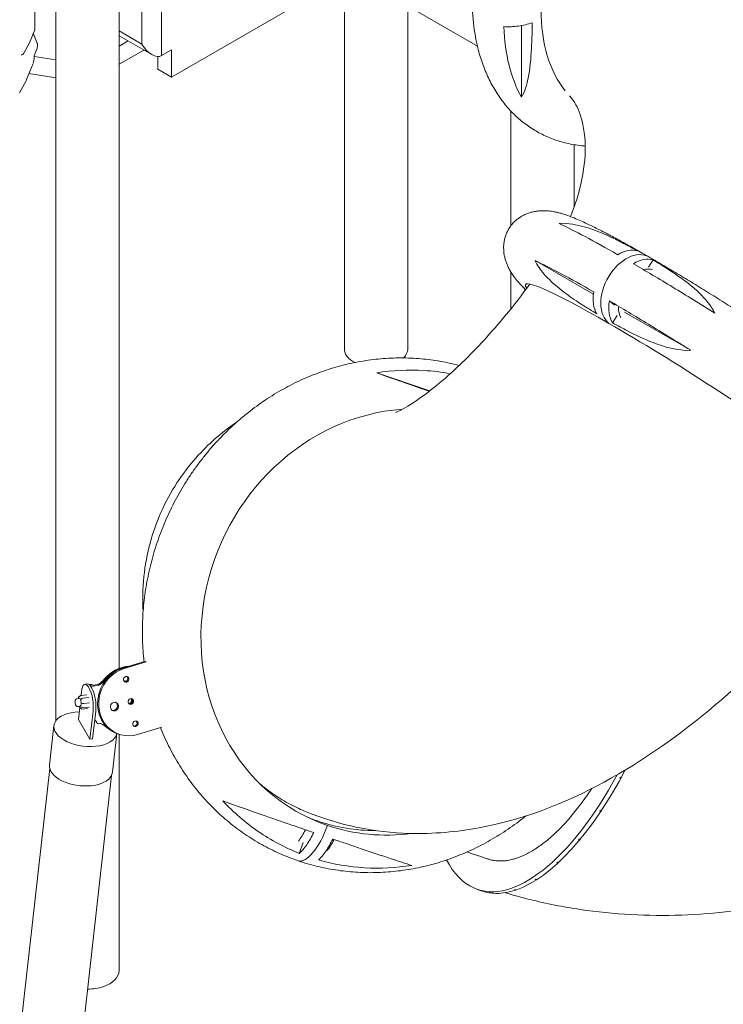
# Model space of a CAD drawing. Units: millimetres. Extents: x 108689 to 159324, y 0 to 99216.
# Drawn here: x 120175 to 121443, y 91331 to 93105 of the extents above; entities that cross this region are included whole.
import ezdxf

# ---------------------------------------------------------------- set-up
doc = ezdxf.new("R2010")
doc.units = ezdxf.units.MM

# ---------------------------------------------------------------- blocks, each defined once
blk = doc.blocks.new('A$C15C05B0E')
at = {"color": 0, "linetype": 'Continuous', "lineweight": 0, "extrusion": (-5.55112e-17, 0.816497, 0.57735)}
for p, q in [((-57306.7, 75446.2), (-57306.7, 76261)), ((-57306.7, 75446.2), (-57306.7, 76261)), ((-57535.2, 76172.1), (-57535.2, 75494.3)), ((-57342.1, 76179), (-57342.1, 75466.6)), ((-57342.1, 76179), (-57342.1, 75466.6)), ((-57497.4, 74246.9), (-57497.4, 76160)), ((-57383.4, 74341.6), (-57383.4, 76160.3)), ((-57137.6, 75694.3), (-56737.5, 75463.3)), ((-57289.1, 75407.4), (-56964.9, 75594.6)), ((-57289.1, 75407.4), (-56964.9, 75594.6)), ((-56977.2, 74917.2), (-56977.2, 75587.4)), ((-56863.2, 74917.2), (-56863.2, 75535.9)), ((-56658.2, 75500.3), (-56658.2, 75371.2)), ((-57543.7, 75471.9), (-57535.5, 75492.4)), ((-57531, 75468.8), (-57538, 75486.3)), ((-57342.1, 75466.6), (-57383.4, 75490.5)), ((-57342.1, 75466.6), (-57383.4, 75490.5)), ((-57383.4, 75482), (-57324.4, 75447.9)), ((-57555.3, 75450.3), (-57543.9, 75471.6)), ((-57367.1, 75472.6), (-57383.4, 75463.1)), ((-57536.5, 75445.7), (-57532, 75456.3)), ((-57536.5, 75442), (-57536.5, 75445.7)), ((-57497.4, 75438.8), (-57536.5, 75444.8)), ((-57383.4, 75430.5), (-57338.8, 75456.2)), ((-57313.8, 75421.7), (-57313.8, 75444.5)), ((-57313.8, 75421.7), (-57313.8, 75444.5)), ((-57306.7, 75446.2), (-57289.1, 75456.4)), ((-57306.7, 75446.2), (-57289.1, 75456.4)), ((-57289.1, 75456.4), (-57289.1, 75407.4)), ((-57289.1, 75456.4), (-57289.1, 75407.4)), ((-57538.3, 75432.2), (-57550.1, 75403)), ((-57545.8, 75413.6), (-57497.4, 75406.1)), ((-57289.1, 75407.4), (-57313.8, 75421.7)), ((-57289.1, 75407.4), (-57313.8, 75421.7)), ((-57551.1, 75400.6), (-57562.6, 75379.2)), ((-56677, 75139.7), (-56677, 75345.9)), ((-56563, 75173.9), (-56563, 75285.5)), ((-56528.5, 75016.1), (-56633.6, 75076.8)), ((-56429.2, 75064.9), (-56420.9, 75077.8)), ((-56677, 74989.9), (-56677, 75055.7)), ((-56490.3, 74996.5), (-56499.6, 75004)), ((-56472.1, 74983.6), (-56353.1, 74914.9)), ((-56485.8, 74977.4), (-56494.1, 74964.5)), ((-56823.4, 74841.8), (-56919, 74874.4)), ((-57376.4, 74342.2), (-57336, 74354.5)), ((-57334.4, 74353.6), (-57374.5, 74341.4)), ((-57440, 74313.6), (-57444.8, 74313)), ((-57434.5, 74312.7), (-57437, 74312.5)), ((-57435.6, 74311), (-57433.2, 74310)), ((-57434, 74308.8), (-57432.4, 74306.1)), ((-57428.5, 74310.5), (-57432.7, 74312.4)), ((-57425.9, 74311.8), (-57421.2, 74312.3)), ((-57421.2, 74312.3), (-57419.6, 74311.5)), ((-57453, 74292.5), (-57455.7, 74290.6)), ((-57451.9, 74293), (-57451.2, 74299.4)), ((-57451.7, 74293), (-57441.2, 74294.2)), ((-57438.7, 74308.3), (-57437.1, 74305.6)), ((-57454.8, 74287.4), (-57459.2, 74286.9)), ((-57453.3, 74273.5), (-57457.7, 74273)), ((-57456.6, 74289.1), (-57456.8, 74287.2)), ((-57455.3, 74273.2), (-57453.2, 74269.7)), ((-57448.6, 74287.8), (-57438, 74289)), ((-57447, 74278.5), (-57436.5, 74279.6)), ((-57456.8, 74249.3), (-57454.3, 74271.6)), ((-57450.7, 74268.4), (-57440.2, 74269.6)), ((-57447.9, 74270.4), (-57437.4, 74271.6)), ((-57430.2, 74264.3), (-57435.8, 74214.2)), ((-57425.5, 74264.8), (-57431.1, 74214.7)), ((-57508.7, 74167.3), (-57500.8, 74238.4)), ((-57435.8, 74214.2), (-57456.8, 74249.3)), ((-57395.1, 74154.6), (-57387.3, 74224.3)), ((-57391.7, 74226.2), (-57390, 74225.5)), ((-57389.1, 74225.1), (-57387.2, 74224.2)), ((-57383.4, 73796.4), (-57383.4, 74222.8)), ((-57349.9, 74222.4), (-57306.1, 74235.8)), ((-57431.1, 74214.7), (-57435.8, 74214.2)), ((-57508.3, 74161.1), (-57621.8, 73148.6)), ((-57397, 74148.6), (-57509.5, 73144.7)), ((-56479.1, 74143.3), (-56480.8, 74143.9)), ((-56479.1, 74143.3), (-56480.1, 74145.2)), ((-56479.9, 74145.5), (-56478.2, 74144.9)), ((-56515.1, 74083.6), (-56516.8, 74084.2)), ((-56515.8, 74085.6), (-56514.1, 74085)), ((-56515.1, 74083.6), (-56515.6, 74085.5)), ((-57013.5, 74061.1), (-57007.7, 74058.5)), ((-57013.5, 74061.1), (-57007.7, 74058.5)), ((-57051.5, 74027.6), (-57058.5, 74008.2)), ((-56553.3, 74032.2), (-56555, 74032.8)), ((-56554, 74034), (-56552.3, 74033.4)), ((-56553.3, 74032.2), (-56553.5, 74033.8)), ((-56592.5, 73990.6), (-56594.2, 73991.2)), ((-56593.2, 73992.2), (-56591.5, 73991.6)), ((-56592.5, 73990.6), (-56592.5, 73991.9)), ((-56631.6, 73960.2), (-56633.3, 73960.8)), ((-56632.3, 73961.4), (-56630.6, 73960.9)), ((-56631.6, 73960.2), (-56631.5, 73961.2)), ((-56737.7, 73943.3), (-56729.1, 73940.3)), ((-56704.5, 73936.1), (-56706.2, 73936.7)), ((-56705.3, 73936.7), (-56703.6, 73936.1)), ((-56704.4, 73936.3), (-56704.5, 73936.1)), ((-56669.3, 73941.8), (-56671, 73942.4)), ((-56670, 73942.7), (-56668.3, 73942.2)), ((-56669.1, 73942.4), (-56669.3, 73941.8))]:
    blk.add_line(p, q, dxfattribs=at)
at = {"color": 0, "linetype": 'Continuous', "lineweight": 0, "extrusion": (3.20494e-17, 5.55112e-17, -1)}
blk.add_arc((57540.2, 75494.3), 5, 180, 201.8299, dxfattribs=at)
at = {"color": 0, "linetype": 'Continuous', "lineweight": 0, "extrusion": (-1.89995e-16, 2.22045e-16, -1)}
blk.add_arc((57559.7, 75452.6), 5, 208.0871, 251.5834, dxfattribs=at)
at = {"color": 0, "linetype": 'Continuous', "lineweight": 0, "extrusion": (-2.77289e-16, 3.52389e-16, -1)}
blk.add_ellipse((-56346.9, 75688.3), major_axis=(-195, -337.7), ratio=0.57735, start_param=0.215952, end_param=0.785398, dxfattribs=at)
at = {"color": 0, "linetype": 'Continuous', "lineweight": 0, "extrusion": (9.19545e-17, 2.63348e-16, -1)}
blk.add_ellipse((-57548.3, 75473.9), major_axis=(-4.54, 2.11), ratio=0.788326, start_param=-3.184655, end_param=-3.098531, dxfattribs=at)
at = {"color": 0, "linetype": 'Continuous', "lineweight": 0}
for centre, major_axis, ratio, start_param, end_param in [((-57324.4, 75476.8), (17.7, -30.6), 0.57735, -1.570796, 0), ((-57324.4, 75476.8), (17.7, -30.6), 0.57735, -1.570796, 0), ((-57585, 75417.8), (34.5, -16), 0.788326, -0.043062, 0.043062), ((-56462.5, 75022), (-33.4, -61.6), 0.658026, -3.159364, -0.117427), ((-56462.5, 75022), (-33.4, -61.6), 0.658026, -3.159364, -0.117427), ((-56323.1, 74821.8), (327.5, -211.8), 0.071162, -0.224082, 2.188074), ((-57362.2, 74281.9), (-25, -57.6), 0.90873, -2.483837, 0.657756), ((-57372.4, 74322.8), (-2.09, -4.82), 0.90873, 0.220499, 2.921093), ((-57436.8, 74283.7), (-3.3, 29.8), 0.321348, -0.608528, 0), ((-57431.3, 74282.9), (-3.3, 29.8), 0.321348, -0.187727, 0), ((-57435.5, 74359.1), (5.4, -49.7), 0.321348, -0.187727, 0.276543), ((-57444.4, 74354), (20.6, 45.5), 0.930324, -2.174514, -1.856281), ((-57442.7, 74353.2), (20.6, 45.5), 0.930324, -2.174514, -1.856281), ((-57364.1, 74282.7), (-15.2, -33.5), 0.930324, -2.488929, -2.461963), ((-57435.2, 74281), (-3.3, 29.8), 0.321348, -2.179325, -0.608528), ((-57454, 74280.4), (0.76, -6.96), 0.321348, 0, 3.141593), ((-57449.2, 74286), (-2.85, -1.05), 0.539135, -2.004636, -0.43384), ((-57448.1, 74279.1), (3.03, 0.08), 0.2155, -2.779525, -1.208729), ((-57393.7, 74273.7), (-3.18, -7.34), 0.90873, 0.14403, 2.997562), ((-57365.8, 74283.5), (2.17, 4.78), 0.930324, -2.71382, -2.638783), ((-57365.8, 74283.5), (2.17, 4.78), 0.930324, -2.638783, -0.40849), ((-57364.1, 74282.7), (-2.09, -4.82), 0.90873, 0.220499, 2.921093), ((-57450.9, 74271.6), (-0.66, -3.14), 0.875523, -1.292421, 0.278376), ((-57428, 74201.8), (-5.4, 49.7), 0.321348, -0.651996, -0.372529), ((-57418.2, 74242.8), (-4.63, -0.22), 0.176727, 0.250493, 1.985473), ((-57435.2, 74195.9), (20.6, 45.5), 0.930324, -0.279692, 0.03854), ((-57436.9, 74196.6), (20.6, 45.5), 0.930324, -0.279692, -0.019712), ((-57365.8, 74283.5), (19.7, 43.6), 0.930324, -2.494332, -2.390201), ((-57355.9, 74242.6), (-2.09, -4.82), 0.90873, 0.220499, 2.921093), ((-57451.9, 74161), (-56.8, 6.4), 0.54134, 0, 1.962963), ((-57451.9, 74161), (56.8, -6.4), 0.54134, -1.178629, 0), ((-56587, 74356.7), (-142.1, -416.4), 0.420346, 0.312929, 1.222777), ((-56588.7, 74357.3), (142.1, 416.4), 0.420346, -1.960544, -1.955999), ((-56588.7, 74357.3), (142.1, 416.4), 0.420346, -2.135077, -2.130532), ((-56894.1, 74433.4), (-159.1, -356.1), 0.906695, 0.082701, 0.384292), ((-56875.8, 74425.3), (-159.1, -356.1), 0.906695, 0.082701, 0.51097), ((-56588.7, 74357.3), (142.1, 416.4), 0.420346, -2.30961, -2.305065), ((-56588.7, 74357.3), (142.1, 416.4), 0.420346, -2.484143, -2.479598), ((-56588.7, 74357.3), (142.1, 416.4), 0.420346, -2.658676, -2.65413), ((-56587, 74356.7), (-142.1, -416.4), 0.420346, 0, 0.133851), ((-56588.7, 74357.3), (-142.1, -416.4), 0.420346, 0.133851, 0.138396), ((-56587, 74356.7), (-142.1, -416.4), 0.420346, 0.138396, 0.308384), ((-56588.7, 74357.3), (-142.1, -416.4), 0.420346, 0.308384, 0.312929)]:
    blk.add_ellipse(centre, major_axis=major_axis, ratio=ratio, start_param=start_param, end_param=end_param, dxfattribs=at)
at = {"color": 0, "linetype": 'Continuous', "lineweight": 0, "extrusion": (2.47203e-16, 1.30921e-15, -1)}
blk.add_ellipse((-57541.5, 75446.7), major_axis=(-5, 1), ratio=0.208647, start_param=-3.41884, end_param=-3.183221, dxfattribs=at)
at = {"color": 0, "linetype": 'Continuous', "lineweight": 0, "extrusion": (-9.38304e-17, 2.3807e-16, -1)}
for start_param, end_param in [(-0.577724, -0.188511), (-2.696892, -2.257041)]:
    blk.add_ellipse((-56441.3, 75009.7), major_axis=(25.8, 48.7), ratio=0.679776, start_param=start_param, end_param=end_param, dxfattribs=at)
at = {"color": 0, "linetype": 'Continuous', "lineweight": 0, "extrusion": (7.39691e-17, 2.16596e-16, -1)}
blk.add_ellipse((-56323.1, 74821.8), major_axis=(-327.5, 211.8), ratio=0.071162, start_param=-0.166244, end_param=0.953518, dxfattribs=at)
at = {"color": 0, "linetype": 'Continuous', "lineweight": 0, "extrusion": (-5.55112e-17, -1.11022e-16, -1)}
blk.add_ellipse((-56920.2, 74917.2), major_axis=(-57, 0), ratio=0.57735, start_param=-0.833945, end_param=0, dxfattribs=at)
at = {"color": 0, "linetype": 'Continuous', "lineweight": 0, "extrusion": (6.36268e-17, -1.11022e-16, -1)}
blk.add_ellipse((-56920.2, 74917.2), major_axis=(57, 0), ratio=0.57735, start_param=0, end_param=0.508983, dxfattribs=at)
at = {"color": 0, "linetype": 'Continuous', "lineweight": 0, "extrusion": (-3.61504e-17, 2.59338e-16, -1)}
blk.add_ellipse((-56875.8, 74425.3), major_axis=(-159.1, -356.1), ratio=0.906695, start_param=-0.082701, end_param=2.692351, dxfattribs=at)
at = {"color": 0, "linetype": 'Continuous', "lineweight": 0, "extrusion": (-1.28796e-16, 1.19275e-16, -1)}
blk.add_ellipse((-57365.8, 74283.5), major_axis=(25.9, 57.2), ratio=0.930324, start_param=-1.285311, end_param=-0.450249, dxfattribs=at)
at = {"color": 0, "linetype": 'Continuous', "lineweight": 0, "extrusion": (-1.81743e-16, 2.04195e-16, -1)}
blk.add_ellipse((-57364.1, 74282.7), major_axis=(25.9, 57.2), ratio=0.930324, start_param=-1.285311, end_param=-0.561425, dxfattribs=at)
at = {"color": 0, "linetype": 'Continuous', "lineweight": 0, "extrusion": (8.40234e-18, 2.98819e-16, -1)}
blk.add_ellipse((-57364.1, 74282.7), major_axis=(-25, -57.6), ratio=0.90873, start_param=0, end_param=2.483837, dxfattribs=at)
at = {"color": 0, "linetype": 'Continuous', "lineweight": 0, "extrusion": (5.93433e-17, 2.76762e-16, -1)}
for centre in [(-57370.5, 74321.9), (-57362.2, 74281.9), (-57353.9, 74241.8)]:
    blk.add_ellipse(centre, major_axis=(2.09, 4.82), ratio=0.90873, start_param=-6.940941, end_param=-0.657756, dxfattribs=at)
at = {"color": 0, "linetype": 'Continuous', "lineweight": 0, "extrusion": (3.40647e-16, 2.0466e-16, -1)}
blk.add_ellipse((-57441.5, 74283.2), major_axis=(-3.3, 29.8), ratio=0.321348, start_param=-0.962268, end_param=0.608528, dxfattribs=at)
at = {"color": 0, "linetype": 'Continuous', "lineweight": 0, "extrusion": (1.20792e-16, 2.3653e-16, -1)}
blk.add_ellipse((-57430.8, 74359.6), major_axis=(5.4, -49.7), ratio=0.321348, start_param=0.14788, end_param=0.187727, dxfattribs=at)
at = {"color": 0, "linetype": 'Continuous', "lineweight": 0, "extrusion": (2.97195e-17, -3.32028e-16, -1)}
blk.add_ellipse((-57421.5, 74312.2), major_axis=(-4.63, -0.22), ratio=0.176727, start_param=-1.985473, end_param=-0.250493, dxfattribs=at)
at = {"color": 0, "linetype": 'Continuous', "lineweight": 0, "extrusion": (-1.33557e-16, 2.4331e-16, -1)}
blk.add_ellipse((-57365.8, 74283.5), major_axis=(15.2, 33.5), ratio=0.930324, start_param=-0.695304, end_param=-0.541944, dxfattribs=at)
at = {"color": 0, "linetype": 'Continuous', "lineweight": 0, "extrusion": (6.07341e-17, 1.57528e-16, -1)}
blk.add_ellipse((-57453.7, 74288.4), major_axis=(2.66, -1.57), ratio=0.814563, start_param=-3.883908, end_param=-2.791444, dxfattribs=at)
at = {"color": 0, "linetype": 'Continuous', "lineweight": 0, "extrusion": (-8.70706e-18, 2.28713e-16, -1)}
blk.add_ellipse((-57451.6, 74289.9), major_axis=(0.66, 3.14), ratio=0.875523, start_param=-1.849172, end_param=-0.278376, dxfattribs=at)
at = {"color": 0, "linetype": 'Continuous', "lineweight": 0, "extrusion": (4.30322e-16, 2.14437e-16, -1)}
blk.add_ellipse((-57439.9, 74280.5), major_axis=(3.3, -29.8), ratio=0.321348, start_param=-2.533064, end_param=-0.962268, dxfattribs=at)
at = {"color": 0, "linetype": 'Continuous', "lineweight": 0, "extrusion": (-1.91948e-16, 3.25077e-16, -1)}
blk.add_ellipse((-57391.8, 74272.8), major_axis=(3.18, 7.34), ratio=0.90873, start_param=-6.940941, end_param=-0.657756, dxfattribs=at)
at = {"color": 0, "linetype": 'Continuous', "lineweight": 0, "extrusion": (-8.53706e-17, 2.82425e-16, -1)}
blk.add_ellipse((-57364.1, 74282.7), major_axis=(-2.17, -4.78), ratio=0.930324, start_param=-0.50281, end_param=-0.23455, dxfattribs=at)
at = {"color": 0, "linetype": 'Continuous', "lineweight": 0, "extrusion": (-2.09406e-16, 2.77664e-16, -1)}
blk.add_ellipse((-57364.1, 74282.7), major_axis=(2.17, 4.78), ratio=0.930324, start_param=0.201098, end_param=2.638783, dxfattribs=at)
at = {"color": 0, "linetype": 'Continuous', "lineweight": 0, "extrusion": (1.23714e-17, 1.10331e-16, -1)}
blk.add_ellipse((-57444, 74232), major_axis=(-56.8, 6.4), ratio=0.54134, start_param=-1.962963, end_param=1.310085, dxfattribs=at)
at = {"color": 0, "linetype": 'Continuous', "lineweight": 0, "extrusion": (-9.13057e-17, 1.18339e-16, -1)}
blk.add_ellipse((-57448.7, 74273.1), major_axis=(-2.66, 1.57), ratio=0.814563, start_param=-2.313112, end_param=-0.742315, dxfattribs=at)
at = {"color": 0, "linetype": 'Continuous', "lineweight": 0, "extrusion": (-1.08911e-16, -9.95059e-17, -1)}
blk.add_ellipse((-57444, 74232), major_axis=(56.8, -6.4), ratio=0.54134, start_param=0.042319, end_param=1.178629, dxfattribs=at)
at = {"color": 0, "linetype": 'Continuous', "lineweight": 0, "extrusion": (-1.5884e-16, 2.54762e-16, -1)}
blk.add_ellipse((-57365.8, 74283.5), major_axis=(-25.9, -57.2), ratio=0.930324, start_param=0, end_param=0.279692, dxfattribs=at)
at = {"color": 0, "linetype": 'Continuous', "lineweight": 0, "extrusion": (-5.53269e-17, 1.46938e-16, -1)}
blk.add_ellipse((-57364.1, 74282.7), major_axis=(-25.9, -57.2), ratio=0.930324, start_param=-0.009641, end_param=0.279692, dxfattribs=at)
at = {"color": 0, "linetype": 'Continuous', "lineweight": 0, "extrusion": (1.08563e-17, 2.89573e-16, -1)}
blk.add_ellipse((-56595.5, 74359.7), major_axis=(-142.1, -416.4), ratio=0.420346, start_param=-1.19125, end_param=0.038409, dxfattribs=at)
at = {"color": 0, "linetype": 'Continuous', "lineweight": 0, "extrusion": (4.21541e-16, 3.20828e-17, -1)}
blk.add_ellipse((-56587, 74356.8), major_axis=(-142.1, -416.4), ratio=0.420346, start_param=-1.185594, end_param=-1.181048, dxfattribs=at)
at = {"color": 0, "linetype": 'Continuous', "lineweight": 0, "extrusion": (2.19736e-16, 4.2309e-17, -1)}
blk.add_ellipse((-56587, 74356.8), major_axis=(-142.1, -416.4), ratio=0.420346, start_param=-1.011061, end_param=-1.006515, dxfattribs=at)
at = {"color": 0, "linetype": 'Continuous', "lineweight": 0, "extrusion": (1.15903e-16, 1.91418e-16, -1)}
blk.add_ellipse((-56894.1, 74433.4), major_axis=(-159.1, -356.1), ratio=0.906695, start_param=-0.082701, end_param=-0.028333, dxfattribs=at)
at = {"color": 0, "linetype": 'Continuous', "lineweight": 0, "extrusion": (2.8247e-16, 1.37179e-16, -1)}
blk.add_ellipse((-57034.6, 74070.5), major_axis=(-26.2, -75.6), ratio=0.367924, start_param=-1.538793, end_param=-0.001609, dxfattribs=at)
at = {"color": 0, "linetype": 'Continuous', "lineweight": 0, "extrusion": (-5.84949e-17, 2.55228e-16, -1)}
blk.add_ellipse((-57034.6, 74070.5), major_axis=(-26.2, -75.6), ratio=0.367924, start_param=-1.538793, end_param=-0.001609, dxfattribs=at)
at = {"color": 0, "linetype": 'Continuous', "lineweight": 0, "extrusion": (2.19955e-16, 4.11554e-17, -1)}
blk.add_ellipse((-57060.4, 74079.3), major_axis=(-21.3, -61.4), ratio=0.355818, start_param=-1.214068, end_param=-0.783702, dxfattribs=at)
at = {"color": 0, "linetype": 'Continuous', "lineweight": 0, "extrusion": (-4.2246e-17, 1.32191e-16, -1)}
blk.add_ellipse((-57008.9, 74061.7), major_axis=(-21.3, -61.4), ratio=0.355818, start_param=-1.213909, end_param=-0.783702, dxfattribs=at)
at = {"color": 0, "linetype": 'Continuous', "lineweight": 0, "extrusion": (4.74076e-16, 1.41511e-17, -1)}
blk.add_ellipse((-56587, 74356.8), major_axis=(-142.1, -416.4), ratio=0.420346, start_param=-0.836528, end_param=-0.831983, dxfattribs=at)
at = {"color": 0, "linetype": 'Continuous', "lineweight": 0, "extrusion": (1.14666e-16, 7.81726e-17, -1)}
blk.add_ellipse((-56595.5, 74359.7), major_axis=(-142.1, -416.4), ratio=0.420346, start_param=0.038409, end_param=0.385683, dxfattribs=at)
at = {"color": 0, "linetype": 'Continuous', "lineweight": 0, "extrusion": (1.40934e-16, 6.92067e-17, -1)}
blk.add_ellipse((-56587, 74356.8), major_axis=(-142.1, -416.4), ratio=0.420346, start_param=-0.661995, end_param=-0.65745, dxfattribs=at)
at = {"color": 0, "linetype": 'Continuous', "lineweight": 0, "extrusion": (8.83987e-17, 8.71385e-17, -1)}
blk.add_ellipse((-56587, 74356.8), major_axis=(-142.1, -416.4), ratio=0.420346, start_param=-0.487462, end_param=-0.482917, dxfattribs=at)
at = {"color": 0, "linetype": 'Continuous', "lineweight": 0, "extrusion": (2.88918e-17, 1.11022e-16, -1)}
blk.add_ellipse((-57440.4, 73796.4), major_axis=(57, 0), ratio=0.57735, start_param=0, end_param=1.047198, dxfattribs=at)
at = {"color": 0, "linetype": 'Continuous', "lineweight": 0, "extrusion": (-6.67621e-17, -5.55112e-17, -1)}
blk.add_ellipse((-57440.4, 73796.4), major_axis=(-57, 0), ratio=0.57735, start_param=-2.094395, end_param=-1.575573, dxfattribs=at)
at = {"color": 0, "linetype": 'Continuous', "lineweight": 0}
for points in [[(-56746.6, 75531.1), (-56745.9, 75513.6), (-56744.1, 75496.9), (-56741.2, 75481)], [(-57559.4, 75447), (-57559.4, 75447), (-57559.4, 75447), (-57559.4, 75447)], [(-56756.1, 74010.7), (-56743.9, 74006.6), (-56731.5, 74002.4), (-56718.9, 73998.1)]]:
    blk.add_open_spline(points, degree=3, dxfattribs=at)
for points, knots in [([(-56690, 75498.4), (-56681.3, 75497.8), (-56672.4, 75498.2), (-56655, 75500.6), (-56646.5, 75502.7), (-56638.7, 75505.5)], [-53.950363, -53.950363, -53.950363, -53.950363, -27.523186, -27.523186, -0.051352, -0.051352, -0.051352, -0.051352]), ([(-56658.2, 75371.2), (-56667.7, 75388.4), (-56675.2, 75407.8), (-56685.9, 75450.6), (-56689.1, 75473.7), (-56690, 75498.4)], [-185.369267, -185.369267, -185.369267, -185.369267, -92.742062, -92.742062, -0.050048, -0.050048, -0.050048, -0.050048]), ([(-56638.7, 75505.5), (-56638.8, 75498.3), (-56638.9, 75491.1), (-56639.3, 75475.5), (-56639.6, 75466.8), (-56641, 75440.6), (-56642.7, 75421.9), (-56648.3, 75394.2), (-56652, 75380.8), (-56658.2, 75371.2)], [-201.789355, -201.789355, -201.789355, -201.789355, -170.938535, -170.938535, -133.624758, -133.624758, -55.299807, -55.299807, -0.104106, -0.104106, -0.104106, -0.104106]), ([(-56543.2, 75283.1), (-56544.3, 75283.2), (-56545.5, 75283.3), (-56551.1, 75283.8), (-56555.5, 75284.4), (-56564.2, 75285.7), (-56568.6, 75286.5), (-56577.1, 75288.3), (-56581.3, 75289.4), (-56589.6, 75291.7), (-56593.7, 75293), (-56601.7, 75295.8), (-56605.7, 75297.3), (-56613.5, 75300.6), (-56617.3, 75302.4), (-56624.8, 75306.2), (-56628.5, 75308.2), (-56635.8, 75312.4), (-56639.3, 75314.6), (-56646.3, 75319.3), (-56649.7, 75321.7), (-56656.3, 75326.9), (-56659.6, 75329.5), (-56666, 75335.1), (-56669.1, 75338), (-56675.1, 75344), (-56678.1, 75347.1), (-56683.8, 75353.5), (-56686.6, 75356.8), (-56692, 75363.6), (-56694.7, 75367.2), (-56699.7, 75374.4), (-56702.2, 75378.1), (-56706.9, 75385.8), (-56709.2, 75389.7), (-56713.6, 75397.7), (-56715.6, 75401.9), (-56719.6, 75410.3), (-56721.5, 75414.6), (-56725.2, 75423.4), (-56726.9, 75427.9), (-56730.1, 75437.1), (-56731.6, 75441.7), (-56734.4, 75451.2), (-56735.7, 75456.1), (-56738.2, 75465.9), (-56739.3, 75470.9), (-56740.6, 75477.6), (-56740.9, 75479.3), (-56741.2, 75481)], [762.75765, 762.75765, 762.75765, 762.75765, 767.403783, 767.403783, 785.666731, 785.666731, 803.770744, 803.770744, 821.729656, 821.729656, 839.561582, 839.561582, 857.288209, 857.288209, 874.934028, 874.934028, 892.525562, 892.525562, 910.090607, 910.090607, 927.657487, 927.657487, 945.25435, 945.25435, 962.908466, 962.908466, 980.645544, 980.645544, 998.489052, 998.489052, 1016.459553, 1016.459553, 1034.57406, 1034.57406, 1052.845464, 1052.845464, 1071.28205, 1071.28205, 1089.887186, 1089.887186, 1108.659231, 1108.659231, 1127.591711, 1127.591711, 1146.673786, 1146.673786, 1165.891001, 1165.891001, 1172.321136, 1172.321136, 1172.321136, 1172.321136]), ([(-57531, 75468.8), (-57530.8, 75468.3), (-57530.7, 75467.8), (-57530.5, 75466.7), (-57530.5, 75466), (-57530.5, 75464.4), (-57530.5, 75463.4), (-57530.7, 75461.5), (-57530.9, 75460.7), (-57531.2, 75459.1), (-57531.3, 75458.4), (-57531.7, 75457.3), (-57531.8, 75456.8), (-57532, 75456.3)], [0.000029, 0.000029, 0.000029, 0.000029, 1.831392, 1.831392, 4.34362, 4.34362, 7.394099, 7.394099, 9.917601, 9.917601, 12.22755, 12.22755, 14.020094, 14.020094, 14.020094, 14.020094]), ([(-57558.1, 75447.9), (-57558.5, 75447.8), (-57558.7, 75447.6), (-57559.1, 75447.3), (-57559.2, 75447.2), (-57559.3, 75447), (-57559.3, 75447), (-57559.4, 75447)], [0, 0, 0, 0, 1.784568, 1.784568, 3.751464, 3.751464, 4.015082, 4.015082, 4.015082, 4.015082]), ([(-57536.5, 75442), (-57536.5, 75440.5), (-57536.6, 75438.9), (-57537.1, 75436), (-57537.5, 75434.5), (-57538, 75433.1)], [0, 0, 0, 0, 5.36882, 5.36882, 10.600999, 10.600999, 10.600999, 10.600999]), ([(-56571.5, 75373.7), (-56569.7, 75371.8), (-56567.9, 75369.7), (-56560.7, 75359.9), (-56555, 75349.5), (-56545.9, 75318.9), (-56542.7, 75298.6), (-56543.7, 75253.5), (-56546.8, 75230.1), (-56557.4, 75189.2), (-56563, 75172.7), (-56569.9, 75156.1)], [1.807078, 1.807078, 1.807078, 1.807078, 1.907194, 1.907194, 2.208784, 2.208784, 2.510374, 2.510374, 2.763175, 2.763175, 2.925513, 2.925513, 2.925513, 2.925513]), ([(-56650.5, 75024.1), (-56652.3, 75025.9), (-56654, 75027.6), (-56658.7, 75032.4), (-56661.6, 75035.5), (-56666.9, 75041.6), (-56669.3, 75044.6), (-56673.4, 75050.2), (-56675, 75052.6), (-56677.9, 75057.2), (-56679.1, 75059.3), (-56681.3, 75063.5), (-56682.3, 75065.6), (-56684.2, 75069.8), (-56685, 75071.9), (-56686.5, 75076.3), (-56687.2, 75078.6), (-56688.4, 75083.2), (-56688.9, 75085.5), (-56689.7, 75090.3), (-56689.9, 75092.8), (-56690.2, 75097.7), (-56690.3, 75100.2), (-56690.1, 75105.1), (-56689.8, 75107.6), (-56689.1, 75112.5), (-56688.6, 75114.9), (-56687.4, 75119.6), (-56686.6, 75121.9), (-56684.8, 75126.4), (-56683.8, 75128.6), (-56681.6, 75132.8), (-56680.4, 75134.9), (-56677.7, 75138.8), (-56676.3, 75140.7), (-56673.2, 75144.3), (-56671.5, 75146), (-56668.1, 75149.3), (-56666.2, 75150.8), (-56662.4, 75153.6), (-56660.4, 75154.9), (-56656.4, 75157.4), (-56654.2, 75158.5), (-56649.9, 75160.5), (-56647.7, 75161.4), (-56643.2, 75163), (-56640.9, 75163.6), (-56636.4, 75164.7), (-56634.1, 75165.2), (-56629.6, 75165.9), (-56627.4, 75166.2), (-56623, 75166.5), (-56620.8, 75166.6), (-56616.6, 75166.6), (-56614.6, 75166.5), (-56610.5, 75166.3), (-56608.6, 75166.1), (-56604.7, 75165.6), (-56602.8, 75165.4), (-56598.9, 75164.7), (-56597, 75164.3), (-56593.1, 75163.4), (-56591.1, 75162.9), (-56586.8, 75161.8), (-56584.6, 75161.1), (-56579.6, 75159.6), (-56577, 75158.7), (-56570.6, 75156.4), (-56567, 75155), (-56559.3, 75151.8), (-56555.2, 75150.1), (-56547.3, 75146.5), (-56543.6, 75144.8), (-56536.4, 75141.4), (-56532.9, 75139.7), (-56525.8, 75136.3), (-56522.3, 75134.5), (-56515.3, 75130.9), (-56511.7, 75129.1), (-56504.5, 75125.4), (-56500.8, 75123.4), (-56493.4, 75119.5), (-56489.6, 75117.5), (-56481.9, 75113.3), (-56478.1, 75111.2), (-56470.2, 75106.9), (-56466.2, 75104.7), (-56458.1, 75100.1), (-56454, 75097.8), (-56445.6, 75093.1), (-56441.4, 75090.7), (-56434.2, 75086.6), (-56431.3, 75084.9), (-56428.4, 75083.2)], [735.060634, 735.060634, 735.060634, 735.060634, 751.312309, 751.312309, 779.600838, 779.600838, 803.550556, 803.550556, 819.06702, 819.06702, 830.744875, 830.744875, 840.86635, 840.86635, 850.237545, 850.237545, 859.226056, 859.226056, 868.014374, 868.014374, 876.671579, 876.671579, 885.199852, 885.199852, 893.579087, 893.579087, 901.798721, 901.798721, 909.868979, 909.868979, 917.818079, 917.818079, 925.685419, 925.685419, 933.515829, 933.515829, 941.355666, 941.355666, 949.249977, 949.249977, 957.239742, 957.239742, 965.358311, 965.358311, 973.626569, 973.626569, 982.04802, 982.04802, 990.60886, 990.60886, 999.291852, 999.291852, 1008.107429, 1008.107429, 1017.129016, 1017.129016, 1026.51438, 1026.51438, 1036.514552, 1036.514552, 1047.493103, 1047.493103, 1059.988979, 1059.988979, 1074.88611, 1074.88611, 1093.86105, 1093.86105, 1119.645502, 1119.645502, 1148.02302, 1148.02302, 1172.057425, 1172.057425, 1193.518312, 1193.518312, 1213.815376, 1213.815376, 1233.459808, 1233.459808, 1252.685212, 1252.685212, 1271.620998, 1271.620998, 1290.346846, 1290.346846, 1308.915247, 1308.915247, 1327.362494, 1327.362494, 1345.714623, 1345.714623, 1358.0827, 1358.0827, 1358.0827, 1358.0827]), ([(-56449.2, 75094.1), (-56455.5, 75097.6), (-56461.9, 75101.1), (-56475.9, 75108.6), (-56483.8, 75112.6), (-56508.3, 75124.5), (-56526.6, 75132.3), (-56557.7, 75141.2), (-56574, 75144.6), (-56590.2, 75143.8)], [-201.789355, -201.789355, -201.789355, -201.789355, -170.938535, -170.938535, -133.624758, -133.624758, -55.299807, -55.299807, -0.104106, -0.104106, -0.104106, -0.104106]), ([(-56590.2, 75143.8), (-56576.7, 75137.3), (-56560.9, 75129.3), (-56525.4, 75110.3), (-56505.8, 75099.4), (-56484.6, 75087.3)], [-185.369267, -185.369267, -185.369267, -185.369267, -92.742062, -92.742062, -0.050048, -0.050048, -0.050048, -0.050048]), ([(-56484.6, 75087.3), (-56478.4, 75091.1), (-56472.2, 75093.5), (-56460.1, 75095.8), (-56454.4, 75095.6), (-56449.2, 75094.1)], [-53.950363, -53.950363, -53.950363, -53.950363, -27.523186, -27.523186, -0.051352, -0.051352, -0.051352, -0.051352]), ([(-56527.9, 75020.3), (-56549.1, 75032.4), (-56568.8, 75043.3), (-56604.2, 75062.3), (-56620, 75070.3), (-56633.6, 75076.8)], [-185.434076, -185.434076, -185.434076, -185.434076, -92.742062, -92.742062, -0.114858, -0.114858, -0.114858, -0.114858]), ([(-56633.6, 75076.8), (-56629.4, 75068.1), (-56623.8, 75060.1), (-56609.4, 75043.2), (-56599.5, 75034.2), (-56576.7, 75015.7), (-56562.4, 75005.9), (-56540.1, 74991.5), (-56531.1, 74986.1), (-56522.4, 74980.9)], [-177.214751, -177.214751, -177.214751, -177.214751, -143.575954, -143.575954, -97.374477, -97.374477, -37.342696, -37.342696, -0.050001, -0.050001, -0.050001, -0.050001]), ([(-56456.3, 75071), (-56450.1, 75074.8), (-56443.9, 75077.2), (-56431.9, 75079.5), (-56426.1, 75079.3), (-56420.9, 75077.8)], [-53.950363, -53.950363, -53.950363, -53.950363, -27.523186, -27.523186, -0.051352, -0.051352, -0.051352, -0.051352]), ([(-56428.4, 75083.2), (-56426, 75081.8), (-56423.6, 75080.4), (-56416.8, 75076.5), (-56412.3, 75073.9), (-56403.3, 75068.6), (-56398.8, 75065.9), (-56389.6, 75060.5), (-56385, 75057.7), (-56375.6, 75052.1), (-56370.9, 75049.3), (-56361.4, 75043.6), (-56356.6, 75040.7), (-56347, 75034.8), (-56342.1, 75031.8), (-56332.4, 75025.9), (-56327.5, 75022.8), (-56317.7, 75016.7), (-56312.7, 75013.7), (-56302.8, 75007.5), (-56297.8, 75004.4), (-56287.8, 74998.1), (-56282.8, 74994.9), (-56272.8, 74988.6), (-56267.7, 74985.4), (-56257.7, 74979), (-56252.6, 74975.8), (-56242.6, 74969.3), (-56237.5, 74966.1), (-56227.5, 74959.5), (-56222.5, 74956.3), (-56212.4, 74949.8), (-56207.4, 74946.5), (-56197.5, 74940), (-56192.5, 74936.7), (-56182.6, 74930.1), (-56177.7, 74926.9), (-56167.8, 74920.3), (-56163, 74917.1), (-56153.2, 74910.6), (-56148.4, 74907.3), (-56138.8, 74900.8), (-56134.1, 74897.6), (-56124.6, 74891.2), (-56119.9, 74888), (-56110.6, 74881.6), (-56106, 74878.5), (-56096.9, 74872.2), (-56092.4, 74869), (-56083.5, 74862.8), (-56079.1, 74859.7), (-56070.4, 74853.6), (-56066.1, 74850.6), (-56057.6, 74844.5), (-56053.4, 74841.6), (-56045.1, 74835.6), (-56041.1, 74832.7), (-56033.1, 74826.9), (-56029.1, 74824.1), (-56021.4, 74818.4), (-56017.6, 74815.6), (-56010.1, 74810.1), (-56006.4, 74807.3), (-55999.3, 74802), (-55995.7, 74799.3), (-55988.8, 74794), (-55985.5, 74791.5), (-55978.8, 74786.4), (-55975.6, 74783.9), (-55969.3, 74778.9), (-55966.2, 74776.5), (-55960.2, 74771.6), (-55957.3, 74769.3), (-55951.5, 74764.6), (-55948.7, 74762.2), (-55943.2, 74757.6), (-55940.5, 74755.3), (-55935.3, 74750.8), (-55932.7, 74748.5), (-55927.5, 74743.9), (-55925, 74741.5), (-55919.8, 74736.6), (-55917.2, 74734.1), (-55911.7, 74728.4), (-55908.8, 74725.3), (-55903.5, 74719.2), (-55901.1, 74716.2), (-55897, 74710.6), (-55895.4, 74708.2), (-55892.5, 74703.6), (-55891.3, 74701.5), (-55889.1, 74697.3), (-55888.1, 74695.2), (-55886.2, 74691), (-55885.4, 74688.8), (-55883.9, 74684.4), (-55883.2, 74682.2), (-55882, 74677.6), (-55881.5, 74675.2), (-55881, 74672.1), (-55880.9, 74671.4), (-55880.8, 74670.6)], [0, 0, 0, 0, 10.00073, 10.00073, 28.193659, 28.193659, 46.348625, 46.348625, 64.464155, 64.464155, 82.547019, 82.547019, 100.602755, 100.602755, 118.635952, 118.635952, 136.65047, 136.65047, 154.649608, 154.649608, 172.636226, 172.636226, 190.61285, 190.61285, 208.581746, 208.581746, 226.544991, 226.544991, 244.504524, 244.504524, 262.462196, 262.462196, 280.419816, 280.419816, 298.379189, 298.379189, 316.342162, 316.342162, 334.310665, 334.310665, 352.286758, 352.286758, 370.272691, 370.272691, 388.27096, 388.27096, 406.284389, 406.284389, 424.316225, 424.316225, 442.370263, 442.370263, 460.450995, 460.450995, 478.563829, 478.563829, 496.715358, 496.715358, 514.913744, 514.913744, 533.169251, 533.169251, 551.494997, 551.494997, 569.90806, 569.90806, 588.431135, 588.431135, 607.095113, 607.095113, 625.943247, 625.943247, 645.038206, 645.038206, 664.474802, 664.474802, 684.404686, 684.404686, 705.089347, 705.089347, 727.029002, 727.029002, 751.312309, 751.312309, 779.600838, 779.600838, 803.550556, 803.550556, 819.06702, 819.06702, 830.744875, 830.744875, 840.86635, 840.86635, 850.237545, 850.237545, 859.226056, 859.226056, 868.014374, 868.014374, 870.655948, 870.655948, 870.655948, 870.655948]), ([(-56420.9, 75077.8), (-56414.7, 75074.1), (-56408.5, 75070.3), (-56395.1, 75061.9), (-56387.6, 75057.1), (-56365.4, 75041.9), (-56349.6, 75030.1), (-56327.1, 75008.1), (-56316.4, 74995.9), (-56309.8, 74981.9)], [-201.789355, -201.789355, -201.789355, -201.789355, -170.938535, -170.938535, -133.624758, -133.624758, -55.299807, -55.299807, -0.104106, -0.104106, -0.104106, -0.104106]), ([(-56309.8, 74981.9), (-56335.5, 74998.1), (-56360.9, 75013.8), (-56410.1, 75043.8), (-56433.9, 75057.9), (-56456.3, 75071)], [-185.369267, -185.369267, -185.369267, -185.369267, -92.742062, -92.742062, -0.050048, -0.050048, -0.050048, -0.050048]), ([(-56643, 75034.4), (-56656.9, 75015.2), (-56671.4, 74996.6), (-56712.1, 74947.1), (-56738.8, 74918.1), (-56788, 74870.5), (-56810.6, 74851.3), (-56846.9, 74824.1), (-56861.3, 74815), (-56879.5, 74805), (-56884.6, 74803), (-56884.8, 74802.9), (-56884.8, 74802.9), (-56884.8, 74802.9)], [3.2744364, 3.2744364, 3.2744364, 3.2744364, 3.4141631, 3.4141631, 3.663257, 3.663257, 3.89372, 3.89372, 4.0928008, 4.0928008, 4.2582307, 4.2582307, 4.2616713, 4.2616713, 4.2616713, 4.2616713]), ([(-56522.4, 74980.9), (-56525.4, 74985.9), (-56527.4, 74991.9), (-56529.2, 75005.3), (-56529.2, 75012.6), (-56527.9, 75020.3)], [-53.821485, -53.821485, -53.821485, -53.821485, -26.421694, -26.421694, -0.063902, -0.063902, -0.063902, -0.063902]), ([(-56494.1, 74964.5), (-56497.1, 74969.5), (-56499.1, 74975.5), (-56501, 74989), (-56500.9, 74996.2), (-56499.6, 75004)], [-53.821485, -53.821485, -53.821485, -53.821485, -26.421694, -26.421694, -0.063902, -0.063902, -0.063902, -0.063902]), ([(-56499.6, 75004), (-56477.2, 74990.9), (-56453.5, 74976.8), (-56404.3, 74946.8), (-56378.9, 74931.1), (-56353.1, 74914.9)], [-185.434076, -185.434076, -185.434076, -185.434076, -92.742062, -92.742062, -0.114858, -0.114858, -0.114858, -0.114858]), ([(-56353.1, 74914.9), (-56376.7, 74913.7), (-56401.8, 74921.4), (-56436.5, 74934.8), (-56452.3, 74942.3), (-56476.1, 74954.6), (-56485.3, 74959.6), (-56494.1, 74964.5)], [-170.256918, -170.256918, -170.256918, -170.256918, -97.374477, -97.374477, -37.342696, -37.342696, -0.050001, -0.050001, -0.050001, -0.050001]), ([(-57338.3, 74353.8), (-57338.5, 74355.6), (-57338.7, 74357.4), (-57339.5, 74365.4), (-57340, 74371.8), (-57340.8, 74384.5), (-57341.1, 74390.8), (-57341.3, 74403.6), (-57341.4, 74410), (-57341.1, 74422.8), (-57340.9, 74429.2), (-57340.2, 74442), (-57339.7, 74448.4), (-57338.5, 74461.2), (-57337.7, 74467.6), (-57336, 74480.4), (-57335, 74486.8), (-57332.8, 74499.5), (-57331.6, 74505.8), (-57328.9, 74518.5), (-57327.4, 74524.8), (-57324.2, 74537.3), (-57322.5, 74543.6), (-57318.8, 74556), (-57316.9, 74562.2), (-57312.7, 74574.5), (-57310.6, 74580.6), (-57305.9, 74592.7), (-57303.5, 74598.8), (-57298.4, 74610.7), (-57295.8, 74616.6), (-57290.3, 74628.4), (-57287.4, 74634.2), (-57281.4, 74645.7), (-57278.3, 74651.4), (-57271.9, 74662.7), (-57268.6, 74668.3), (-57261.8, 74679.3), (-57258.3, 74684.8), (-57251.1, 74695.5), (-57247.3, 74700.8), (-57239.7, 74711.3), (-57235.8, 74716.4), (-57227.8, 74726.6), (-57223.7, 74731.6), (-57215.3, 74741.4), (-57211, 74746.2), (-57202.3, 74755.6), (-57197.9, 74760.3), (-57188.8, 74769.3), (-57184.2, 74773.8), (-57174.8, 74782.5), (-57170, 74786.7), (-57160.3, 74795), (-57155.3, 74799.1), (-57145.3, 74807), (-57140.3, 74810.8), (-57130, 74818.3), (-57124.8, 74821.9), (-57114.3, 74828.9), (-57108.9, 74832.3), (-57098.2, 74838.9), (-57092.7, 74842.1), (-57081.7, 74848.2), (-57076.2, 74851.1), (-57065, 74856.8), (-57059.4, 74859.5), (-57048, 74864.6), (-57042.3, 74867.1), (-57030.7, 74871.7), (-57024.9, 74873.9), (-57013.3, 74878.1), (-57007.4, 74880.1), (-56995.6, 74883.7), (-56989.7, 74885.4), (-56977.8, 74888.6), (-56971.8, 74890), (-56959.8, 74892.6), (-56953.8, 74893.8), (-56941.8, 74895.9), (-56935.8, 74896.9), (-56923.7, 74898.4), (-56917.7, 74899.1), (-56905.6, 74900.2), (-56899.5, 74900.6), (-56887.4, 74901.1), (-56881.4, 74901.2), (-56869.3, 74901.2), (-56863.3, 74901.1), (-56851.3, 74900.6), (-56845.3, 74900.2), (-56833.3, 74899.1), (-56827.4, 74898.5), (-56815.5, 74896.9), (-56809.6, 74896), (-56797.8, 74893.9), (-56792, 74892.7), (-56780.9, 74890.2), (-56775.7, 74888.9), (-56770.5, 74887.5)], [505.130376, 505.130376, 505.130376, 505.130376, 510.593416, 510.593416, 530.006117, 530.006117, 549.428292, 549.428292, 568.859191, 568.859191, 588.298056, 588.298056, 607.744133, 607.744133, 627.196672, 627.196672, 646.654935, 646.654935, 666.118196, 666.118196, 685.585747, 685.585747, 705.056893, 705.056893, 724.530957, 724.530957, 744.007272, 744.007272, 763.485185, 763.485185, 782.964051, 782.964051, 802.44323, 802.44323, 821.922083, 821.922083, 841.399971, 841.399971, 860.876248, 860.876248, 880.35026, 880.35026, 899.82134, 899.82134, 919.28881, 919.28881, 938.751974, 938.751974, 958.210121, 958.210121, 977.662525, 977.662525, 997.108446, 997.108446, 1016.547132, 1016.547132, 1035.977827, 1035.977827, 1055.399772, 1055.399772, 1074.812214, 1074.812214, 1094.214417, 1094.214417, 1113.605668, 1113.605668, 1132.98529, 1132.98529, 1152.352655, 1152.352655, 1171.707195, 1171.707195, 1191.048419, 1191.048419, 1210.37592, 1210.37592, 1229.689396, 1229.689396, 1248.988658, 1248.988658, 1268.273643, 1268.273643, 1287.544424, 1287.544424, 1306.80122, 1306.80122, 1326.044398, 1326.044398, 1345.274484, 1345.274484, 1364.492154, 1364.492154, 1383.698239, 1383.698239, 1402.893719, 1402.893719, 1422.079709, 1422.079709, 1439.374327, 1439.374327, 1439.374327, 1439.374327]), ([(-56919, 74874.4), (-56890.6, 74878.9), (-56862, 74880.3), (-56817.8, 74877.7), (-56802, 74875.7), (-56786.4, 74872.8)], [-185.369267, -185.369267, -185.369267, -185.369267, -92.742062, -92.742062, -40.405955, -40.405955, -40.405955, -40.405955]), ([(-56824.3, 74841.1), (-56838.8, 74846.1), (-56853.9, 74851.3), (-56883.3, 74861.6), (-56901.7, 74868.1), (-56919, 74874.4)], [-110.487767, -110.487767, -110.487767, -110.487767, -55.299807, -55.299807, -0.104106, -0.104106, -0.104106, -0.104106]), ([(-57340, 74444.2), (-57341.2, 74463.9), (-57340.9, 74485.1), (-57334.5, 74547.7), (-57322.8, 74591), (-57287.2, 74667), (-57264.3, 74699.7), (-57217.4, 74751.2), (-57193.5, 74770.5), (-57171.6, 74785.2)], [5.64130145, 5.64130145, 5.64130145, 5.64130145, 5.64768675, 5.64768675, 5.6595334, 5.6595334, 5.6708002, 5.6708002, 5.68184475, 5.68184475, 5.68184475, 5.68184475]), ([(-56000.2, 74620.1), (-56038.2, 74565.4), (-56079, 74512.6), (-56177.1, 74398.3), (-56235.8, 74338.7), (-56359.7, 74231.6), (-56424.8, 74184), (-56566.6, 74104.4), (-56643.3, 74071.3), (-56773.9, 74047), (-56816, 74042.9), (-56920.6, 74046), (-56985.7, 74057.8), (-57049.1, 74084.4)], [3.221882, 3.221882, 3.221882, 3.221882, 3.463501, 3.463501, 3.773328, 3.773328, 4.083155, 4.083155, 4.392981, 4.392981, 4.526419, 4.526419, 4.702808, 4.702808, 4.702808, 4.702808]), ([(-57457.7, 74273), (-57458.1, 74272.9), (-57458.5, 74273), (-57459.2, 74273.1), (-57459.5, 74273.3), (-57460.2, 74273.6), (-57460.5, 74273.9), (-57461, 74274.4), (-57461.3, 74274.8), (-57461.9, 74275.8), (-57462.1, 74276.5), (-57462.5, 74277.9), (-57462.6, 74278.6), (-57462.8, 74279.9), (-57462.8, 74280.6), (-57462.8, 74281.8), (-57462.8, 74282.5), (-57462.6, 74283.5), (-57462.5, 74283.9), (-57462.2, 74284.6), (-57462, 74284.9), (-57461.6, 74285.5), (-57461.5, 74285.7), (-57461, 74286.2), (-57460.6, 74286.5), (-57459.8, 74286.8), (-57459.5, 74286.9), (-57459.2, 74286.9)], [2.525114, 2.525114, 2.525114, 2.525114, 2.634289, 2.634289, 2.754298, 2.754298, 2.910429, 2.910429, 3.158264, 3.158264, 3.637395, 3.637395, 4.057576, 4.057576, 4.444267, 4.444267, 4.848912, 4.848912, 5.095343, 5.095343, 5.310449, 5.310449, 5.423419, 5.423419, 5.585507, 5.585507, 5.666707, 5.666707, 5.666707, 5.666707]), ([(-57060.8, 73994.9), (-57063.7, 73995.9), (-57066.6, 73997), (-57075.1, 74000.1), (-57080.7, 74002.3), (-57091.6, 74006.9), (-57097.1, 74009.3), (-57107.8, 74014.4), (-57113.1, 74017), (-57123.6, 74022.6), (-57128.8, 74025.5), (-57139.1, 74031.5), (-57144.1, 74034.7), (-57154.1, 74041.2), (-57159, 74044.5), (-57168.7, 74051.5), (-57173.5, 74055), (-57182.9, 74062.4), (-57187.5, 74066.2), (-57196.6, 74074), (-57201, 74078), (-57209.8, 74086.2), (-57214.1, 74090.4), (-57222.4, 74099), (-57226.5, 74103.4), (-57234.6, 74112.4), (-57238.5, 74117), (-57246.1, 74126.4), (-57249.9, 74131.1), (-57257.1, 74140.9), (-57260.6, 74145.8), (-57267.5, 74155.8), (-57270.8, 74161), (-57277.2, 74171.3), (-57280.3, 74176.6), (-57286.4, 74187.3), (-57289.2, 74192.7), (-57294.8, 74203.6), (-57297.5, 74209.2), (-57302.6, 74220.4), (-57305.1, 74226.1), (-57307.8, 74232.8), (-57308.2, 74233.9), (-57308.7, 74235)], [0, 0, 0, 0, 10.000594, 10.000594, 29.163587, 29.163587, 48.322885, 48.322885, 67.481354, 67.481354, 86.640618, 86.640618, 105.802291, 105.802291, 124.967954, 124.967954, 144.139127, 144.139127, 163.317256, 163.317256, 182.503688, 182.503688, 201.699659, 201.699659, 220.906274, 220.906274, 240.124501, 240.124501, 259.355162, 259.355162, 278.598925, 278.598925, 297.856305, 297.856305, 317.127662, 317.127662, 336.413208, 336.413208, 355.71301, 355.71301, 375.027001, 375.027001, 378.61226, 378.61226, 378.61226, 378.61226]), ([(-57106.6, 74116.1), (-57111.1, 74119.1), (-57115.5, 74122.4), (-57122.6, 74127.9), (-57125.4, 74130.1), (-57128.1, 74132.3)], [0, 0, 0, 0, 17.678642, 17.678642, 28.599747, 28.599747, 28.599747, 28.599747]), ([(-57049.1, 74084.4), (-57053.8, 74086.4), (-57058.4, 74088.5), (-57068.2, 74093.2), (-57073.3, 74095.8), (-57083.3, 74101.3), (-57088.2, 74104.1), (-57097.7, 74110), (-57102.2, 74113), (-57106.6, 74116.1)], [2194.677512, 2194.677512, 2194.677512, 2194.677512, 2210.044363, 2210.044363, 2227.723005, 2227.723005, 2245.401647, 2245.401647, 2263.080289, 2263.080289, 2263.080289, 2263.080289]), ([(-56718.9, 73998.1), (-56718.4, 73998), (-56718, 73997.8), (-56715.1, 73996.9), (-56712.6, 73996.3), (-56707.3, 73995.2), (-56704.6, 73994.9), (-56699.1, 73994.4), (-56696.3, 73994.4), (-56690.6, 73994.6), (-56687.7, 73994.8), (-56681.9, 73995.6), (-56678.9, 73996.2), (-56673.1, 73997.6), (-56670.1, 73998.4), (-56664.3, 74000.3), (-56661.4, 74001.4), (-56655.7, 74003.8), (-56652.7, 74005.1), (-56646.7, 74008.1), (-56643.6, 74009.8), (-56637.3, 74013.4), (-56634.1, 74015.4), (-56627.7, 74019.7), (-56624.4, 74022), (-56617.9, 74026.9), (-56614.6, 74029.5), (-56608.1, 74034.9), (-56604.8, 74037.7), (-56598.4, 74043.6), (-56595.2, 74046.6), (-56588.9, 74052.8), (-56585.8, 74056), (-56579.8, 74062.4), (-56576.7, 74065.7), (-56570.4, 74072.9), (-56567.3, 74076.6), (-56560.9, 74084.3), (-56557.7, 74088.4), (-56551.3, 74096.7), (-56548.1, 74101), (-56541.7, 74109.8), (-56538.6, 74114.4), (-56534.1, 74121), (-56532.7, 74123.1), (-56531.3, 74125.1)], [580.273518, 580.273518, 580.273518, 580.273518, 583.431373, 583.431373, 601.113628, 601.113628, 618.795883, 618.795883, 636.478137, 636.478137, 654.160392, 654.160392, 671.842647, 671.842647, 689.524902, 689.524902, 707.207156, 707.207156, 724.890417, 724.890417, 742.573678, 742.573678, 760.256939, 760.256939, 777.9402, 777.9402, 795.623461, 795.623461, 813.306722, 813.306722, 830.989982, 830.989982, 848.673243, 848.673243, 866.354859, 866.354859, 884.036474, 884.036474, 901.71809, 901.71809, 919.399705, 919.399705, 937.081321, 937.081321, 944.955401, 944.955401, 944.955401, 944.955401]), ([(-57058.5, 74008.2), (-57084.5, 74018.5), (-57109.3, 74031.7), (-57155.6, 74063.5), (-57177, 74082), (-57196.4, 74102.7)], [-185.434076, -185.434076, -185.434076, -185.434076, -92.742062, -92.742062, -0.114858, -0.114858, -0.114858, -0.114858]), ([(-57196.4, 74102.7), (-57171.3, 74093.7), (-57142.4, 74083.6), (-57101.8, 74069.5), (-57082.9, 74063), (-57054.5, 74053.2), (-57043.4, 74049.4), (-57032.6, 74045.7)], [-170.256918, -170.256918, -170.256918, -170.256918, -97.374477, -97.374477, -37.342696, -37.342696, -0.050001, -0.050001, -0.050001, -0.050001]), ([(-56649.9, 74075.9), (-56651.7, 74074.5), (-56653.5, 74073), (-56660.3, 74067.7), (-56665.3, 74063.8), (-56675.6, 74056.4), (-56680.8, 74052.7), (-56691.3, 74045.7), (-56696.7, 74042.3), (-56707.4, 74035.7), (-56712.9, 74032.6), (-56723.9, 74026.5), (-56729.4, 74023.5), (-56740.6, 74017.9), (-56746.2, 74015.2), (-56757.6, 74010), (-56763.3, 74007.6), (-56774.9, 74002.9), (-56780.7, 74000.7), (-56792.3, 73996.5), (-56798.2, 73994.6), (-56810, 73990.9), (-56815.9, 73989.2), (-56827.8, 73986.1), (-56833.8, 73984.6), (-56845.8, 73982), (-56851.8, 73980.8), (-56863.8, 73978.7), (-56869.8, 73977.8), (-56881.9, 73976.2), (-56888, 73975.5), (-56900, 73974.5), (-56906.1, 73974.1), (-56918.2, 73973.5), (-56924.2, 73973.4), (-56936.3, 73973.4), (-56942.3, 73973.5), (-56954.3, 73974.1), (-56960.3, 73974.5), (-56972.3, 73975.5), (-56978.2, 73976.2), (-56990.1, 73977.8), (-56996, 73978.7), (-57007.8, 73980.8), (-57013.6, 73982), (-57025.3, 73984.6), (-57031.1, 73986), (-57042.5, 73989.1), (-57048.3, 73990.8), (-57056.2, 73993.4), (-57058.5, 73994.2), (-57060.8, 73994.9)], [1009.537297, 1009.537297, 1009.537297, 1009.537297, 1016.547132, 1016.547132, 1035.977827, 1035.977827, 1055.399772, 1055.399772, 1074.812214, 1074.812214, 1094.214417, 1094.214417, 1113.605668, 1113.605668, 1132.98529, 1132.98529, 1152.352655, 1152.352655, 1171.707195, 1171.707195, 1191.048419, 1191.048419, 1210.37592, 1210.37592, 1229.689396, 1229.689396, 1248.988658, 1248.988658, 1268.273643, 1268.273643, 1287.544424, 1287.544424, 1306.80122, 1306.80122, 1326.044398, 1326.044398, 1345.274484, 1345.274484, 1364.492154, 1364.492154, 1383.698239, 1383.698239, 1402.893719, 1402.893719, 1422.079709, 1422.079709, 1441.257453, 1441.257453, 1460.428309, 1460.428309, 1468.178969, 1468.178969, 1468.178969, 1468.178969]), ([(-57032.6, 74045.7), (-57036.4, 74037.7), (-57040.7, 74030.2), (-57049.5, 74017.5), (-57054, 74012.1), (-57058.5, 74008.2)], [-53.821485, -53.821485, -53.821485, -53.821485, -26.421694, -26.421694, -0.063902, -0.063902, -0.063902, -0.063902]), ([(-57024.1, 73996.5), (-57019.6, 74000.4), (-57015.1, 74005.7), (-57006.3, 74018.5), (-57002.1, 74026), (-56998.3, 74034)], [-53.950363, -53.950363, -53.950363, -53.950363, -27.523186, -27.523186, -0.051352, -0.051352, -0.051352, -0.051352]), ([(-56998.3, 74034), (-56990.8, 74031.4), (-56983.2, 74028.9), (-56966.7, 74023.3), (-56957.5, 74020.2), (-56929.9, 74010.8), (-56910.2, 74004.2), (-56880.7, 73994.4), (-56866.3, 73989.7), (-56855.8, 73986.5)], [-201.789355, -201.789355, -201.789355, -201.789355, -170.938535, -170.938535, -133.624758, -133.624758, -55.299807, -55.299807, -0.104106, -0.104106, -0.104106, -0.104106]), ([(-56855.8, 73986.5), (-56884.2, 73982), (-56912.8, 73980.6), (-56969.3, 73983.9), (-56997.2, 73988.7), (-57024.1, 73996.5)], [-185.369267, -185.369267, -185.369267, -185.369267, -92.742062, -92.742062, -0.050048, -0.050048, -0.050048, -0.050048]), ([(-56687.6, 73937.3), (-56672.9, 73932.8), (-56658, 73928.8), (-56613.1, 73917.6), (-56582.8, 73911.6), (-56522, 73902.6), (-56491.5, 73899.5), (-56430.5, 73896.2), (-56400, 73895.9), (-56339.2, 73898), (-56308.9, 73900.4), (-56278.8, 73904.1)], [2.6707229, 2.6707229, 2.6707229, 2.6707229, 2.7227136, 2.7227136, 2.8274334, 2.8274334, 2.9321531, 2.9321531, 3.0368729, 3.0368729, 3.1415927, 3.1415927, 3.1415927, 3.1415927])]:
    blk.add_open_spline(points, degree=3, knots=knots, dxfattribs=at)

msp = doc.modelspace()

# ---------------------------------------------------------------- block references
msp.add_blockref('A$C15C05B0E', (177737.1, 17594.6))

doc.saveas('drawing.dxf')
